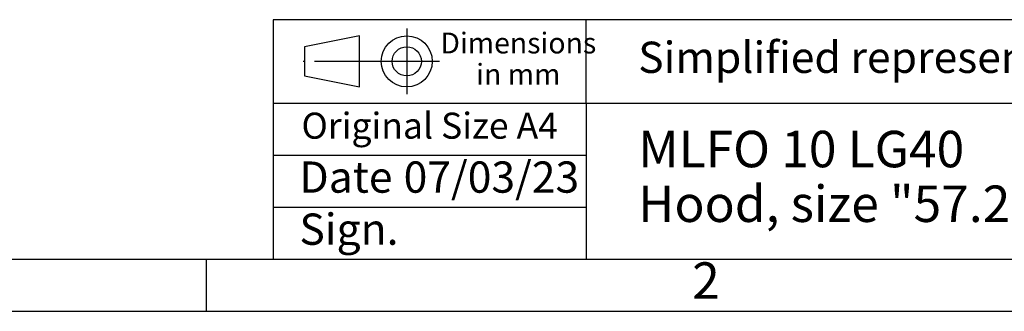
# Model space of a CAD drawing. Units: millimetres. Extents: x -889 to -592, y 1075 to 1285.
# Drawn here: x -806 to -712, y 1075 to 1103 of the extents above; entities that cross this region are included whole.
import ezdxf

# ---------------------------------------------------------------- set-up
doc = ezdxf.new("R2010")
doc.units = ezdxf.units.MM
doc.linetypes.add('DOT_CENTER', pattern=[14, 12, -1, 0, -1])
doc.layers.add('1', color=7, linetype='Continuous')
doc.styles.add('CONVERTER_11', font='ARIAL.TTF', dxfattribs={"width": 1.2})
doc.styles.add('CONVERTER_12', font='ARIAL.TTF', dxfattribs={"width": 1.38})

# ---------------------------------------------------------------- blocks, each defined once
blk = doc.blocks.new('_formato_A4', base_point=(-581.806, 1074.96))
at = {"layer": '1', "color": 7, "linetype": 'Continuous'}
for p, q in [((-781.74, 1102.96), (-781.74, 1079.96)), ((-596.74, 1102.96), (-781.74, 1102.96)), ((-751.74, 1094.96), (-751.74, 1102.96)), ((-773.49, 1101.41), (-778.74, 1100.36)), ((-773.49, 1096.51), (-773.49, 1101.41)), ((-778.74, 1100.36), (-778.74, 1097.56)), ((-778.74, 1097.56), (-773.49, 1096.51)), ((-781.74, 1094.96), (-596.74, 1094.96)), ((-751.74, 1094.96), (-751.74, 1079.96)), ((-781.74, 1089.96), (-751.74, 1089.96)), ((-781.74, 1084.96), (-751.74, 1084.96)), ((-883.74, 1079.96), (-788.14, 1079.96)), ((-788.14, 1074.96), (-788.14, 1079.96)), ((-788.14, 1079.96), (-692.34, 1079.96)), ((-888.74, 1074.96), (-591.74, 1074.96))]:
    blk.add_line(p, q, dxfattribs=at)
at = {"layer": '1', "color": 7, "linetype": 'DOT_CENTER'}
for p, q in [((-768.94, 1102.11), (-768.94, 1095.81)), ((-765.791, 1098.96), (-779.44, 1098.96))]:
    blk.add_line(p, q, dxfattribs=at)
at = {"layer": '1', "color": 7, "linetype": 'Continuous'}
for radius in [2.45, 1.4]:
    blk.add_circle((-768.94, 1098.96), radius, dxfattribs=at)
at = {"layer": '1', "color": 7}
for s, insert, char_height, attachment_point, line_spacing_factor, style in [('Dimensions', (-758.24, 1100.46), 2, 5, 0.90036, 'CONVERTER_11'), ('Simplified representation with dimensions without tolerance', (-746.74, 1098.96), 3, 4, 0.90036, 'CONVERTER_11'), ('in mm', (-758.24, 1097.46), 2, 5, 0.60024, 'CONVERTER_11'), ('Original Size A4', (-766.74, 1092.46), 2.5, 5, 0.60024, 'CONVERTER_12'), ('MLFO 10 LG40\\PHood, size "57.27", M40 side entry, with 1 IL-BRID lever', (-746.74, 1087.46), 3.5, 4, 0.90036, 'CONVERTER_11'), ('Date', (-779.24, 1087.46), 3, 4, 1.320528, 'CONVERTER_11'), ('07/03/23', (-769.24, 1087.46), 3, 4, 1.320528, 'CONVERTER_11'), ('Sign.', (-779.24, 1082.46), 3, 4, 1.320528, 'CONVERTER_11'), ('2', (-740.24, 1077.46), 3.5, 5, 1.320528, 'CONVERTER_11')]:
    blk.add_mtext(s, dxfattribs=dict(at, insert=insert, char_height=char_height, attachment_point=attachment_point, line_spacing_factor=line_spacing_factor, style=style))

msp = doc.modelspace()

# ---------------------------------------------------------------- block references
at = {"layer": '1'}
msp.add_blockref('_formato_A4', (-581.806, 1074.96), dxfattribs=at)

doc.saveas('drawing.dxf')
